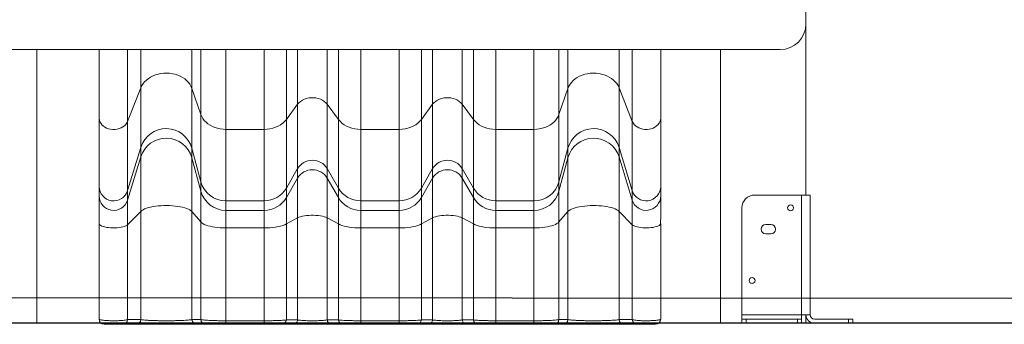
# Model space of a CAD drawing. Units: millimetres. Extents: x 146591 to 188009, y 15602 to 30342.
# Drawn here: x 163261 to 164413, y 23777 to 24133 of the extents above; entities that cross this region are included whole.
import ezdxf

# ---------------------------------------------------------------- set-up
doc = ezdxf.new("R2010")
doc.units = ezdxf.units.MM
doc.header["$PDSIZE"] = -1
doc.linetypes.add('HIDDEN', pattern=[1.905, 1.27, -0.635])
doc.styles.add('ROMANS8', font='romans.shx')
doc.dimstyles.new('ISO-25$0', dxfattribs={"dimtxt": 2.5, "dimasz": 2.5, "dimexe": 1.25, "dimexo": 0.625, "dimtad": 1, "dimtxsty": 'Standard', "dimcen": 2.5, "dimadec": 0, "dimazin": 0, "dimtfac": 1, "dimtmove": 0, "dimatfit": 3, "dimfxl": 1, "dimarcsym": 0})

# ---------------------------------------------------------------- blocks, each defined once
blk = doc.blocks.new('*D32')
at = {"color": 0, "linetype": 'HIDDEN', "lineweight": -2, "transparency": 16777216}
for p, q in [((162575, 23798.2), (162575, 26659)), ((162675, 26658), (163385.4, 26658)), ((164980.5, 26658), (164270.1, 26658)), ((165080.5, 23933.6), (165080.5, 26659))]:
    blk.add_line(p, q, dxfattribs=at)
at = {"color": 0, "linetype": 'HIDDEN', "transparency": 16777216}
for points in [[(162675, 26674.7), (162675, 26641.3), (162575, 26658)], [(164980.5, 26674.7), (164980.5, 26641.3), (165080.5, 26658)]]:
    blk.add_solid(points, dxfattribs=at)
at = {"layer": 'Defpoints', "color": 0, "linetype": 'HIDDEN', "transparency": 16777216}
for p in [(165080.5, 26658), (165080.5, 23932.6), (162575, 23797.2)]:
    blk.add_point(p, dxfattribs=at)
at = {"color": 7, "linetype": 'HIDDEN', "transparency": 16777216, "insert": (163827.8, 26658), "char_height": 160, "attachment_point": 5, "style": 'ROMANS8'}
blk.add_mtext('2,51m.', dxfattribs=at)

msp = doc.modelspace()

# ---------------------------------------------------------------- linework, layer by layer
at = {"color": 7, "linetype": 'Continuous', "lineweight": 15}
for p, q in [((164180.513, 24128.053), (164180.513, 25068.052)), ((164180.513, 24128.053), (164180.513, 23928.053)), ((163210.513, 24098.053), (164150.513, 24098.053)), ((163280.513, 24098.053), (163280.513, 23778.053)), ((163353.487, 24098.053), (163353.487, 24017.97)), ((164010.544, 24017.97), (164010.544, 24098.053)), ((164080.513, 24098.053), (164080.513, 23778.053)), ((163386.744, 24014.107), (163402.248, 24053.516)), ((163402.248, 24053.516), (163402.248, 23983.746)), ((163461.972, 24052.705), (163472.478, 24022.233)), ((163461.972, 24052.705), (163461.972, 23982.706)), ((163891.554, 24022.233), (163902.06, 24052.705)), ((163902.06, 24052.705), (163902.06, 23982.706)), ((163961.783, 24053.516), (163977.288, 24014.107)), ((163961.783, 24053.516), (163961.783, 23983.746)), ((163572.539, 24016.493), (163585.671, 24034.17)), ((163585.671, 24034.17), (163585.671, 23958.929)), ((163620.312, 24034.17), (163633.443, 24016.493)), ((163620.312, 24034.17), (163620.312, 23958.929)), ((163730.589, 24016.493), (163743.72, 24034.17)), ((163743.72, 24034.17), (163743.72, 23958.929)), ((163778.361, 24034.17), (163791.493, 24016.493)), ((163778.361, 24034.17), (163778.361, 23958.929)), ((163472.478, 24022.233), (163472.478, 23943.616)), ((163891.554, 24022.233), (163891.554, 23943.616)), ((163353.488, 24018.109), (163353.487, 24017.969)), ((163386.744, 24014.107), (163386.744, 23933.192)), ((163572.539, 24016.493), (163572.539, 23936.253)), ((163633.443, 24016.493), (163633.443, 23936.253)), ((163730.589, 24016.493), (163730.589, 23936.253)), ((163791.493, 24016.493), (163791.493, 23936.253)), ((163977.288, 24014.107), (163977.288, 23933.192)), ((164010.544, 24017.972), (164010.543, 24018.109)), ((163501.746, 24004.78), (163546.434, 24004.78)), ((163501.746, 24004.78), (163501.746, 23921.227)), ((163546.434, 24004.78), (163546.434, 23921.227)), ((163659.548, 24004.78), (163704.484, 24004.78)), ((163659.548, 24004.78), (163659.548, 23921.227)), ((163704.484, 24004.78), (163704.484, 23921.227)), ((163817.597, 24004.78), (163862.286, 24004.78)), ((163817.597, 24004.78), (163817.597, 23921.227)), ((163862.286, 24004.78), (163862.286, 23921.227)), ((163386.744, 23933.192), (163402.248, 23983.746)), ((163402.248, 23983.746), (163402.248, 23972.61)), ((163461.972, 23982.706), (163472.478, 23943.616)), ((163461.972, 23982.706), (163461.972, 23971.57)), ((163891.554, 23943.616), (163902.06, 23982.706)), ((163902.06, 23982.706), (163902.06, 23971.57)), ((163961.783, 23983.746), (163977.288, 23933.192)), ((163961.783, 23983.746), (163961.783, 23972.61)), ((163386.744, 23922.057), (163402.248, 23972.61)), ((163402.248, 23972.61), (163402.248, 23908.959)), ((163461.972, 23971.57), (163472.478, 23932.481)), ((163461.972, 23971.57), (163461.972, 23908.636)), ((163891.554, 23932.481), (163902.06, 23971.57)), ((163902.06, 23971.57), (163902.06, 23908.636)), ((163961.783, 23972.61), (163977.288, 23922.057)), ((163961.783, 23972.61), (163961.783, 23908.959)), ((163572.539, 23936.253), (163585.671, 23958.929)), ((163585.671, 23958.929), (163585.671, 23947.793)), ((163620.312, 23958.929), (163633.443, 23936.253)), ((163620.312, 23958.929), (163620.312, 23947.793)), ((163730.589, 23936.253), (163743.72, 23958.929)), ((163743.72, 23958.929), (163743.72, 23947.793)), ((163778.361, 23958.929), (163791.493, 23936.253)), ((163778.361, 23958.929), (163778.361, 23947.793)), ((163472.478, 23943.616), (163472.478, 23932.481)), ((163572.539, 23925.118), (163585.671, 23947.793)), ((163585.671, 23947.793), (163585.671, 23901.266)), ((163620.312, 23947.793), (163633.443, 23925.118)), ((163620.312, 23947.793), (163620.312, 23901.266)), ((163730.589, 23925.118), (163743.72, 23947.793)), ((163743.72, 23947.793), (163743.72, 23901.266)), ((163778.361, 23947.793), (163791.493, 23925.118)), ((163778.361, 23947.793), (163778.361, 23901.266)), ((163891.554, 23943.616), (163891.554, 23932.481)), ((163353.488, 23938.326), (163353.487, 23938.145)), ((163353.487, 23938.147), (163353.487, 23927.012)), ((163386.744, 23933.192), (163386.744, 23922.057)), ((163472.478, 23932.481), (163472.478, 23896.52)), ((163572.539, 23936.253), (163572.539, 23925.118)), ((163633.443, 23936.253), (163633.443, 23925.118)), ((163730.589, 23936.253), (163730.589, 23925.118)), ((163791.493, 23936.253), (163791.493, 23925.118)), ((163891.554, 23932.481), (163891.554, 23896.52)), ((163977.288, 23933.192), (163977.288, 23922.057)), ((164010.544, 23938.149), (164010.543, 23938.325)), ((164010.544, 23927.012), (164010.544, 23938.147)), ((163386.744, 23922.057), (163386.744, 23893.289)), ((163501.746, 23921.227), (163546.434, 23921.227)), ((163501.746, 23921.227), (163501.746, 23910.092)), ((163546.434, 23921.227), (163546.434, 23910.092)), ((163572.539, 23925.118), (163572.539, 23894.238)), ((163633.443, 23925.118), (163633.443, 23894.238)), ((163659.548, 23921.227), (163704.484, 23921.227)), ((163659.548, 23921.227), (163659.548, 23910.092)), ((163704.484, 23921.227), (163704.484, 23910.092)), ((163730.589, 23925.118), (163730.589, 23894.238)), ((163791.493, 23925.118), (163791.493, 23894.238)), ((163817.597, 23921.227), (163862.286, 23921.227)), ((163817.597, 23921.227), (163817.597, 23910.092)), ((163862.286, 23921.227), (163862.286, 23910.092)), ((163977.288, 23922.057), (163977.288, 23893.289)), ((164120.513, 23928.053), (164175.513, 23928.053)), ((164175.513, 23928.053), (164175.513, 23788.053)), ((164175.513, 23928.053), (164185.513, 23928.053)), ((164185.513, 23928.053), (164185.513, 23788.053)), ((163386.744, 23893.289), (163402.248, 23908.959)), ((163402.248, 23908.959), (163402.248, 23782.336)), ((163461.972, 23908.636), (163472.478, 23896.52)), ((163461.972, 23908.636), (163461.972, 23782.398)), ((163501.746, 23910.092), (163546.434, 23910.092)), ((163501.746, 23910.092), (163501.746, 23889.58)), ((163546.434, 23910.092), (163546.434, 23889.58)), ((163659.548, 23910.092), (163704.484, 23910.092)), ((163659.548, 23910.092), (163659.548, 23889.58)), ((163704.484, 23910.092), (163704.484, 23889.58)), ((163817.597, 23910.092), (163862.286, 23910.092)), ((163817.597, 23910.092), (163817.597, 23889.58)), ((163862.286, 23910.092), (163862.286, 23889.58)), ((163891.554, 23896.52), (163902.06, 23908.636)), ((163902.06, 23908.636), (163902.06, 23782.398)), ((163961.783, 23908.959), (163977.288, 23893.289)), ((163961.783, 23908.959), (163961.783, 23782.336)), ((164105.513, 23913.053), (164105.513, 23788.053)), ((163472.478, 23896.52), (163472.478, 23782.398)), ((163572.539, 23894.238), (163585.671, 23901.266)), ((163585.671, 23901.266), (163585.671, 23781.951)), ((163620.312, 23901.266), (163633.443, 23894.238)), ((163620.312, 23901.266), (163620.312, 23781.951)), ((163730.589, 23894.238), (163743.72, 23901.266)), ((163743.72, 23901.266), (163743.72, 23781.951)), ((163778.361, 23901.266), (163791.493, 23894.238)), ((163778.361, 23901.266), (163778.361, 23781.951)), ((163891.554, 23896.52), (163891.554, 23782.398)), ((163353.487, 23894.825), (163353.487, 23782.878)), ((163386.744, 23893.289), (163386.744, 23782.336)), ((163501.746, 23889.58), (163546.434, 23889.58)), ((163501.746, 23889.58), (163501.746, 23781.024)), ((163546.434, 23889.58), (163546.434, 23781.024)), ((163572.539, 23894.238), (163572.539, 23781.951)), ((163633.443, 23894.238), (163633.443, 23781.951)), ((163659.548, 23889.58), (163704.484, 23889.58)), ((163659.548, 23889.58), (163659.548, 23781.024)), ((163704.484, 23889.58), (163704.484, 23781.024)), ((163730.589, 23894.238), (163730.589, 23781.951)), ((163791.493, 23894.238), (163791.493, 23781.951)), ((163817.597, 23889.58), (163862.286, 23889.58)), ((163817.597, 23889.58), (163817.597, 23781.024)), ((163862.286, 23889.58), (163862.286, 23781.024)), ((163977.288, 23893.289), (163977.288, 23782.336)), ((164010.544, 23782.878), (164010.544, 23894.825)), ((164139.513, 23893.553), (164133.513, 23893.553)), ((164133.513, 23882.553), (164139.513, 23882.553)), ((163386.744, 23782.336), (163402.248, 23782.336)), ((163461.972, 23782.398), (163472.478, 23782.398)), ((163501.746, 23781.024), (163546.434, 23781.024)), ((163501.746, 23776.878), (163501.746, 23781.024)), ((163546.434, 23776.878), (163546.434, 23781.024)), ((163572.539, 23781.951), (163585.671, 23781.951)), ((163585.671, 23781.951), (163585.669, 23781.932)), ((163620.312, 23781.951), (163633.443, 23781.951)), ((163620.313, 23781.932), (163620.312, 23781.951)), ((163659.548, 23781.024), (163704.484, 23781.024)), ((163659.548, 23776.878), (163659.548, 23781.024)), ((163704.484, 23781.024), (163704.484, 23776.878)), ((163730.589, 23781.951), (163743.72, 23781.951)), ((163743.72, 23781.951), (163743.719, 23781.932)), ((163778.361, 23781.951), (163791.493, 23781.951)), ((163778.362, 23781.932), (163778.361, 23781.951)), ((163817.597, 23781.024), (163862.286, 23781.024)), ((163817.597, 23781.024), (163817.597, 23776.878)), ((163862.286, 23781.024), (163862.286, 23776.878)), ((163891.554, 23782.398), (163902.06, 23782.398)), ((163961.783, 23782.336), (163977.288, 23782.336)), ((164105.513, 23788.053), (164175.513, 23788.053)), ((164105.513, 23783.053), (164105.513, 23788.053)), ((164105.513, 23778.053), (164105.513, 23783.053)), ((164105.513, 23783.053), (164110.513, 23783.053)), ((164110.513, 23783.053), (164110.513, 23778.053)), ((164170.513, 23783.053), (164110.513, 23783.053)), ((164170.513, 23778.053), (164170.513, 23783.053)), ((164170.513, 23783.053), (164175.513, 23783.053)), ((164175.513, 23788.053), (164175.513, 23783.053)), ((164185.513, 23788.053), (164175.513, 23788.053)), ((164175.513, 23783.053), (164175.513, 23778.053)), ((164180.513, 23788.053), (164180.513, 23778.053)), ((164230.513, 23783.053), (164190.513, 23783.053)), ((164230.513, 23778.053), (164230.513, 23783.053)), ((164230.513, 23783.053), (164235.513, 23783.053)), ((164235.513, 23783.053), (164235.513, 23778.053)), ((163255.513, 23778.053), (163280.513, 23778.053)), ((163396.511, 23776.878), (163381.006, 23776.878)), ((163478.273, 23776.878), (163467.768, 23776.878)), ((163546.434, 23776.878), (163501.746, 23776.878)), ((163580.491, 23776.878), (163567.343, 23776.878)), ((163638.639, 23776.878), (163625.491, 23776.878)), ((163704.484, 23776.878), (163659.548, 23776.878)), ((163738.54, 23776.878), (163725.392, 23776.878)), ((163796.689, 23776.878), (163783.541, 23776.878)), ((163862.286, 23776.878), (163817.597, 23776.878)), ((163896.264, 23776.878), (163885.758, 23776.878)), ((163983.026, 23776.878), (163967.521, 23776.878)), ((164080.513, 23778.053), (164105.513, 23778.053)), ((164110.513, 23778.053), (164105.513, 23778.053)), ((164110.513, 23778.053), (164170.513, 23778.053)), ((164175.513, 23778.053), (164170.513, 23778.053)), ((164175.513, 23778.053), (164180.513, 23778.053)), ((164230.513, 23778.053), (164190.513, 23778.053)), ((164235.513, 23778.053), (164230.513, 23778.053))]:
    msp.add_line(p, q, dxfattribs=at)
at = {"color": 8, "linetype": 'Continuous', "lineweight": 15}
for p, q in [((163386.744, 24098.053), (163386.744, 24014.107)), ((163402.248, 24098.053), (163402.248, 24053.516)), ((163461.972, 24098.053), (163461.972, 24052.705)), ((163472.478, 24098.053), (163472.478, 24022.233)), ((163501.746, 24098.053), (163501.746, 24004.78)), ((163546.434, 24098.053), (163546.434, 24004.78)), ((163572.539, 24098.053), (163572.539, 24016.493)), ((163585.671, 24098.053), (163585.671, 24034.17)), ((163620.312, 24098.053), (163620.312, 24034.17)), ((163633.443, 24098.053), (163633.443, 24016.493)), ((163659.548, 24098.053), (163659.548, 24004.78)), ((163704.484, 24098.053), (163704.484, 24004.78)), ((163730.589, 24098.053), (163730.589, 24016.493)), ((163743.72, 24098.053), (163743.72, 24034.17)), ((163778.361, 24098.053), (163778.361, 24034.17)), ((163791.493, 24098.053), (163791.493, 24016.493)), ((163817.597, 24098.053), (163817.597, 24004.78)), ((163862.286, 24098.053), (163862.286, 24004.78)), ((163891.554, 24098.053), (163891.554, 24022.233)), ((163902.06, 24098.053), (163902.06, 24052.705)), ((163961.783, 24098.053), (163961.783, 24053.516)), ((163977.288, 24098.053), (163977.288, 24014.107))]:
    msp.add_line(p, q, dxfattribs=at)
for p, q in [((162490.248, 23808.983), (165463.408, 23806.456)), ((166199.034, 23778.053), (162248.262, 23778.053))]:
    msp.add_line(p, q)
at = {"color": 7, "linetype": 'Continuous', "lineweight": 15, "flags": 128}
for points in [[(163402.248, 24053.516), (163403.396, 24055.956), (163404.875, 24058.285), (163406.666, 24060.478), (163408.751, 24062.508), (163411.104, 24064.353), (163413.699, 24065.991), (163416.504, 24067.402), (163419.489, 24068.571), (163422.618, 24069.484), (163425.855, 24070.131), (163429.163, 24070.504), (163432.503, 24070.598), (163435.837, 24070.413), (163439.126, 24069.951), (163442.332, 24069.217), (163445.419, 24068.219), (163448.349, 24066.97), (163451.09, 24065.483), (163453.609, 24063.776), (163455.878, 24061.869), (163457.87, 24059.783), (163459.562, 24057.543), (163460.935, 24055.174), (163461.972, 24052.705)], [(163902.06, 24052.705), (163903.097, 24055.174), (163904.47, 24057.543), (163906.162, 24059.783), (163908.154, 24061.869), (163910.423, 24063.776), (163912.942, 24065.483), (163915.683, 24066.97), (163918.613, 24068.219), (163921.699, 24069.217), (163924.905, 24069.951), (163928.194, 24070.413), (163931.528, 24070.598), (163934.868, 24070.504), (163938.176, 24070.131), (163941.414, 24069.484), (163944.543, 24068.571), (163947.527, 24067.402), (163950.333, 24065.991), (163952.928, 24064.353), (163955.281, 24062.508), (163957.365, 24060.478), (163959.157, 24058.285), (163960.635, 24055.956), (163961.783, 24053.516)], [(163585.671, 24034.17), (163587.249, 24035.947), (163589.127, 24037.537), (163591.269, 24038.912), (163593.634, 24040.045), (163596.178, 24040.914), (163598.85, 24041.502), (163601.602, 24041.799), (163604.38, 24041.799), (163607.132, 24041.502), (163609.804, 24040.914), (163612.348, 24040.045), (163614.713, 24038.912), (163616.855, 24037.537), (163618.733, 24035.947), (163620.312, 24034.17)], [(163743.72, 24034.17), (163745.299, 24035.947), (163747.177, 24037.537), (163749.319, 24038.912), (163751.684, 24040.045), (163754.227, 24040.914), (163756.9, 24041.502), (163759.652, 24041.799), (163762.43, 24041.799), (163765.181, 24041.502), (163767.854, 24040.914), (163770.397, 24040.045), (163772.762, 24038.912), (163774.904, 24037.537), (163776.783, 24035.947), (163778.361, 24034.17)], [(163472.478, 24022.233), (163473.506, 24019.793), (163474.869, 24017.455), (163476.552, 24015.246), (163478.534, 24013.192), (163480.793, 24011.318), (163483.3, 24009.646), (163486.027, 24008.197), (163488.94, 24006.986), (163492.006, 24006.03), (163495.188, 24005.338), (163498.447, 24004.92), (163501.746, 24004.78)], [(163862.286, 24004.78), (163865.585, 24004.92), (163868.844, 24005.338), (163872.026, 24006.03), (163875.091, 24006.986), (163878.005, 24008.197), (163880.732, 24009.646), (163883.239, 24011.318), (163885.497, 24013.192), (163887.48, 24015.246), (163889.163, 24017.455), (163890.526, 24019.793), (163891.554, 24022.233)], [(163546.434, 24004.78), (163549.934, 24004.938), (163553.386, 24005.412), (163556.744, 24006.193), (163559.963, 24007.272), (163562.998, 24008.634), (163565.81, 24010.261), (163568.36, 24012.13), (163570.613, 24014.217), (163572.539, 24016.493)], [(163633.443, 24016.493), (163635.369, 24014.217), (163637.622, 24012.13), (163640.172, 24010.261), (163642.984, 24008.634), (163646.019, 24007.272), (163649.238, 24006.193), (163652.596, 24005.412), (163656.048, 24004.938), (163659.548, 24004.78)], [(163704.484, 24004.78), (163707.983, 24004.938), (163711.436, 24005.412), (163714.794, 24006.193), (163718.012, 24007.272), (163721.048, 24008.634), (163723.86, 24010.261), (163726.409, 24012.13), (163728.663, 24014.217), (163730.589, 24016.493)], [(163791.493, 24016.493), (163793.419, 24014.217), (163795.672, 24012.13), (163798.222, 24010.261), (163801.033, 24008.634), (163804.069, 24007.272), (163807.288, 24006.193), (163810.646, 24005.412), (163814.098, 24004.938), (163817.597, 24004.78)], [(163402.248, 23908.959), (163403.396, 23909.929), (163404.875, 23910.855), (163406.666, 23911.727), (163408.751, 23912.534), (163411.104, 23913.268), (163413.699, 23913.919), (163416.504, 23914.48), (163419.489, 23914.945), (163422.618, 23915.308), (163425.855, 23915.565), (163429.163, 23915.713), (163432.503, 23915.751), (163435.837, 23915.677), (163439.126, 23915.494), (163442.332, 23915.202), (163445.419, 23914.805), (163448.349, 23914.308), (163451.09, 23913.717), (163453.609, 23913.038), (163455.878, 23912.28), (163457.87, 23911.451), (163459.562, 23910.56), (163460.935, 23909.618), (163461.972, 23908.636)], [(163902.06, 23908.636), (163903.097, 23909.618), (163904.47, 23910.56), (163906.162, 23911.451), (163908.154, 23912.28), (163910.423, 23913.038), (163912.942, 23913.717), (163915.683, 23914.308), (163918.613, 23914.805), (163921.699, 23915.202), (163924.905, 23915.494), (163928.194, 23915.677), (163931.528, 23915.751), (163934.868, 23915.713), (163938.176, 23915.565), (163941.414, 23915.308), (163944.543, 23914.945), (163947.527, 23914.48), (163950.333, 23913.919), (163952.928, 23913.268), (163955.281, 23912.534), (163957.365, 23911.727), (163959.157, 23910.855), (163960.635, 23909.929), (163961.783, 23908.959)], [(163472.478, 23896.52), (163473.506, 23895.55), (163474.869, 23894.62), (163476.552, 23893.741), (163478.534, 23892.925), (163480.793, 23892.18), (163483.3, 23891.515), (163486.027, 23890.939), (163488.94, 23890.457), (163492.006, 23890.077), (163495.188, 23889.802), (163498.447, 23889.636), (163501.746, 23889.58)], [(163585.671, 23901.266), (163587.249, 23901.973), (163589.127, 23902.605), (163591.269, 23903.152), (163593.634, 23903.602), (163596.178, 23903.948), (163598.85, 23904.182), (163601.602, 23904.3), (163604.38, 23904.3), (163607.132, 23904.182), (163609.804, 23903.948), (163612.348, 23903.602), (163614.713, 23903.152), (163616.855, 23902.605), (163618.733, 23901.973), (163620.312, 23901.266)], [(163743.72, 23901.266), (163745.299, 23901.973), (163747.177, 23902.605), (163749.319, 23903.152), (163751.684, 23903.602), (163754.227, 23903.948), (163756.9, 23904.182), (163759.652, 23904.3), (163762.43, 23904.3), (163765.181, 23904.182), (163767.854, 23903.948), (163770.397, 23903.602), (163772.762, 23903.152), (163774.904, 23902.605), (163776.783, 23901.973), (163778.361, 23901.266)], [(163862.286, 23889.58), (163865.585, 23889.636), (163868.844, 23889.802), (163872.026, 23890.077), (163875.091, 23890.457), (163878.005, 23890.939), (163880.732, 23891.515), (163883.239, 23892.18), (163885.497, 23892.925), (163887.48, 23893.741), (163889.163, 23894.62), (163890.526, 23895.55), (163891.554, 23896.52)], [(163353.492, 23894.705), (163353.493, 23894.687), (163353.507, 23894.575)], [(163546.434, 23889.58), (163549.934, 23889.643), (163553.386, 23889.831), (163556.744, 23890.142), (163559.963, 23890.571), (163562.998, 23891.113), (163565.81, 23891.759), (163568.36, 23892.503), (163570.613, 23893.333), (163572.539, 23894.238)], [(163633.443, 23894.238), (163635.369, 23893.333), (163637.622, 23892.503), (163640.172, 23891.759), (163642.984, 23891.113), (163646.019, 23890.571), (163649.238, 23890.142), (163652.596, 23889.831), (163656.048, 23889.643), (163659.548, 23889.58)], [(163704.484, 23889.58), (163707.983, 23889.643), (163711.436, 23889.831), (163714.794, 23890.142), (163718.012, 23890.571), (163721.048, 23891.113), (163723.86, 23891.759), (163726.409, 23892.503), (163728.663, 23893.333), (163730.589, 23894.238)], [(163791.493, 23894.238), (163793.419, 23893.333), (163795.672, 23892.503), (163798.222, 23891.759), (163801.033, 23891.113), (163804.069, 23890.571), (163807.288, 23890.142), (163810.646, 23889.831), (163814.098, 23889.643), (163817.597, 23889.58)], [(164010.525, 23894.575), (164010.538, 23894.687), (164010.544, 23894.825)]]:
    msp.add_lwpolyline(points, dxfattribs=at)
at = {"color": 8, "linetype": 'Continuous', "lineweight": 15, "flags": 128}
for points in [[(163353.487, 24017.969), (163353.493, 24017.624), (163353.746, 24015.676), (163354.366, 24013.778), (163355.34, 24011.972), (163356.647, 24010.298), (163358.259, 24008.793), (163360.138, 24007.489), (163362.245, 24006.415), (163364.534, 24005.595), (163366.953, 24005.047), (163369.449, 24004.783), (163371.969, 24004.809), (163374.455, 24005.124), (163376.855, 24005.721), (163379.115, 24006.587), (163381.185, 24007.703), (163383.02, 24009.044), (163384.58, 24010.582), (163385.831, 24012.282), (163386.744, 24014.107)], [(163977.288, 24014.107), (163978.201, 24012.282), (163979.451, 24010.582), (163981.011, 24009.044), (163982.847, 24007.703), (163984.917, 24006.587), (163987.177, 24005.721), (163989.576, 24005.124), (163992.063, 24004.809), (163994.583, 24004.783), (163997.079, 24005.047), (163999.498, 24005.595), (164001.786, 24006.415), (164003.893, 24007.489), (164005.773, 24008.793), (164007.384, 24010.298), (164008.691, 24011.972), (164009.666, 24013.778), (164010.286, 24015.676), (164010.538, 24017.624), (164010.544, 24017.972)], [(163353.507, 23894.575), (163353.746, 23893.913), (163354.366, 23893.158), (163355.34, 23892.44), (163356.647, 23891.774), (163358.259, 23891.176), (163360.138, 23890.657), (163362.245, 23890.23), (163364.534, 23889.904), (163366.953, 23889.686), (163369.449, 23889.581), (163371.969, 23889.592), (163374.455, 23889.717), (163376.855, 23889.954), (163379.115, 23890.298), (163381.185, 23890.742), (163383.02, 23891.276), (163384.58, 23891.887), (163385.831, 23892.563), (163386.744, 23893.289)], [(163977.288, 23893.289), (163978.201, 23892.563), (163979.451, 23891.887), (163981.011, 23891.276), (163982.847, 23890.742), (163984.917, 23890.298), (163987.177, 23889.954), (163989.576, 23889.717), (163992.063, 23889.592), (163994.583, 23889.581), (163997.079, 23889.686), (163999.498, 23889.904), (164001.786, 23890.23), (164003.893, 23890.657), (164005.773, 23891.176), (164007.384, 23891.774), (164008.691, 23892.44), (164009.666, 23893.158), (164010.286, 23893.913), (164010.525, 23894.575)]]:
    msp.add_lwpolyline(points, dxfattribs=at)
at = {"color": 7, "linetype": 'Continuous', "lineweight": 15}
for centre in [(164162.513, 23913.053), (164117.513, 23828.053)]:
    msp.add_circle(centre, 3.5, dxfattribs=at)
for centre, radius, start, end in [((164150.513, 24128.053), 30, 270, 0), ((163431.96, 23974.58), 31.093, 15.149578, 162.854955), ((163932.072, 23974.58), 31.093, 17.144978, 164.850491), ((163431.96, 23963.444), 31.093, 15.149578, 162.854955), ((163932.072, 23963.444), 31.093, 17.144978, 164.850491), ((163602.991, 23948.6), 20.166, 30.808856, 149.191144), ((163761.041, 23948.6), 20.166, 30.808911, 149.191089), ((163602.991, 23937.465), 20.166, 30.808856, 149.191144), ((163761.041, 23937.465), 20.166, 30.808911, 149.191089), ((163501.715, 23951.512), 30.284, 195.11173, 270.058431), ((163862.317, 23951.512), 30.284, 269.941665, 344.888174), ((163501.715, 23940.376), 30.284, 195.11173, 270.058431), ((163546.453, 23951.385), 30.157, 269.965026, 329.883669), ((163659.531, 23951.387), 30.16, 210.119152, 270.032097), ((163704.502, 23951.385), 30.157, 269.965026, 329.883669), ((163817.58, 23951.387), 30.16, 210.119283, 270.032023), ((163862.317, 23940.376), 30.284, 269.941665, 344.888174), ((163546.453, 23940.249), 30.157, 269.965026, 329.883669), ((163659.531, 23940.252), 30.16, 210.119152, 270.032097), ((163704.502, 23940.249), 30.157, 269.965026, 329.883669), ((163817.58, 23940.252), 30.16, 210.119283, 270.032023), ((164120.513, 23913.053), 15, 90, 180), ((164133.513, 23888.053), 5.5, 90, 270), ((164139.513, 23888.053), 5.5, 270, 90), ((163359.488, 23782.878), 6, 180.10671, 270.00003), ((163380.899, 23782.736), 5.859, 271.04784, 356.087757), ((163396.404, 23782.736), 5.859, 271.047687, 356.08791), ((163467.852, 23782.769), 5.892, 183.60833, 269.18027), ((163478.358, 23782.769), 5.892, 183.608801, 269.179799), ((163567.028, 23782.399), 5.53, 273.268274, 355.356262), ((163638.954, 23782.399), 5.53, 184.643434, 266.731702), ((163725.077, 23782.399), 5.53, 273.268142, 355.356394), ((163797.004, 23782.399), 5.53, 184.643606, 266.731858), ((163885.674, 23782.769), 5.892, 270.819723, 356.391383), ((163896.18, 23782.769), 5.892, 270.820328, 356.390778), ((163967.628, 23782.735), 5.859, 183.911799, 268.952455), ((163983.133, 23782.736), 5.859, 183.912385, 268.95187), ((164004.544, 23782.878), 6, 269.990243, 359.881609), ((164190.513, 23788.053), 10, 180, 270), ((164190.513, 23788.053), 5, 180, 270)]:
    msp.add_arc(centre, radius, start, end, dxfattribs=at)
at = {"color": 8, "linetype": 'Continuous', "lineweight": 15}
for centre, start, end in [((163370.492, 23938.195), 180.166476, 342.889643), ((163993.54, 23938.195), 197.110289, 359.846911), ((163370.492, 23927.059), 180.166476, 342.889643), ((163993.54, 23927.059), 197.110289, 359.846911)]:
    msp.add_arc(centre, 17.005, start, end, dxfattribs=at)
at = {"color": 7, "linetype": 'Continuous', "lineweight": 15}
for points, knots in [([(163353.488, 24018.107), (163353.488, 24013.62), (163353.488, 24004.646), (163353.488, 23992.53), (163353.488, 23981.456), (163353.488, 23971.557), (163353.488, 23962.844), (163353.488, 23955.357), (163353.488, 23949.113), (163353.488, 23944.167), (163353.488, 23940.417), (163353.488, 23939.021), (163353.488, 23938.323)], [0, 0, 0, 0, 0.10000021, 0.20000014, 0.30000021, 0.40000015, 0.50000021, 0.60000012, 0.7000001, 0.8000001, 0.90000023, 1, 1, 1, 1]), ([(164010.543, 23938.323), (164010.543, 23939.021), (164010.543, 23940.417), (164010.543, 23944.167), (164010.543, 23949.113), (164010.543, 23955.357), (164010.543, 23962.844), (164010.543, 23971.557), (164010.543, 23981.456), (164010.543, 23992.53), (164010.543, 24004.646), (164010.543, 24013.62), (164010.543, 24018.107)], [0, 0, 0, 0, 0.09999977, 0.1999999, 0.2999999, 0.39999988, 0.49999979, 0.59999985, 0.69999979, 0.79999986, 0.89999979, 1, 1, 1, 1]), ([(163353.488, 23927.095), (163353.488, 23926.832), (163353.488, 23926.312), (163353.488, 23924.517), (163353.488, 23922.329), (163353.488, 23919.989), (163353.488, 23917.735), (163353.488, 23915.706), (163353.488, 23913.754), (163353.488, 23911.488), (163353.487, 23908.534), (163353.489, 23904.733), (163353.494, 23900.036), (163353.502, 23896.472), (163353.507, 23894.575)], [0, 0, 0, 0, 0.11607497, 0.22935016, 0.3287439, 0.41426599, 0.48592053, 0.54371103, 0.58965491, 0.64425662, 0.71278742, 0.79508348, 0.89091767, 1, 1, 1, 1]), ([(164010.525, 23894.575), (164010.528, 23896.326), (164010.533, 23899.527), (164010.538, 23903.642), (164010.541, 23906.593), (164010.543, 23908.595), (164010.544, 23910.029), (164010.544, 23911.425), (164010.544, 23913.265), (164010.544, 23915.637), (164010.544, 23918.443), (164010.544, 23921.039), (164010.543, 23923.288), (164010.543, 23925.092), (164010.543, 23926.538), (164010.543, 23926.965), (164010.543, 23927.188)], [0, 0, 0, 0, 0.10026434, 0.18330795, 0.2489545, 0.28668342, 0.31472771, 0.34477957, 0.38336132, 0.44809172, 0.52803761, 0.62320274, 0.70458536, 0.79452084, 0.89299981, 1, 1, 1, 1]), ([(163402.248, 23782.336), (163402.824, 23782.24), (163403.974, 23782.049), (163406.73, 23781.781), (163410.261, 23781.538), (163414.502, 23781.333), (163419.253, 23781.176), (163424.247, 23781.073), (163429.406, 23781.022), (163434.512, 23781.022), (163439.496, 23781.071), (163444.24, 23781.166), (163448.642, 23781.305), (163452.655, 23781.484), (163456.134, 23781.7), (163458.814, 23781.933), (163460.777, 23782.167), (163461.574, 23782.321), (163461.972, 23782.398)], [0, 0, 0, 0, 0.065755687, 0.13149539, 0.200422421, 0.269322941, 0.334696398, 0.400051008, 0.462123874, 0.524193108, 0.584755923, 0.645328955, 0.706598504, 0.767883684, 0.831674606, 0.895482607, 0.947739691, 1, 1, 1, 1]), ([(163472.478, 23782.398), (163473.013, 23782.297), (163474.082, 23782.094), (163476.743, 23781.815), (163480.133, 23781.565), (163484.18, 23781.356), (163488.742, 23781.193), (163493.291, 23781.09), (163497.67, 23781.034), (163500.387, 23781.027), (163501.746, 23781.024)], [0, 0, 0, 0, 0.13360124, 0.26718605, 0.40172758, 0.53624547, 0.66670881, 0.79715483, 0.89857851, 1, 1, 1, 1]), ([(163546.434, 23781.024), (163548.067, 23781.029), (163551.331, 23781.038), (163556.086, 23781.113), (163560.562, 23781.231), (163564.678, 23781.392), (163568.304, 23781.591), (163570.879, 23781.783), (163572.128, 23781.909), (163572.539, 23781.951)], [0, 0, 0, 0, 0.15362629, 0.30725911, 0.46019654, 0.61315323, 0.7684591, 0.92378512, 1, 1, 1, 1]), ([(163580.491, 23776.878), (163580.536, 23776.878), (163581.232, 23776.885), (163582.524, 23777.207), (163584.078, 23778.354), (163585.219, 23779.965), (163585.519, 23781.277), (163585.669, 23781.932)], [0, 0, 0, 0, 0.01831329, 0.2833392, 0.52222716, 0.76111383, 1, 1, 1, 1]), ([(163585.669, 23781.932), (163585.67, 23781.932), (163585.741, 23781.921), (163586.43, 23781.817), (163587.941, 23781.632), (163590.542, 23781.408), (163593.519, 23781.232), (163596.463, 23781.116), (163599.268, 23781.051), (163601.893, 23781.021), (163604.603, 23781.024), (163607.498, 23781.064), (163610.438, 23781.147), (163613.345, 23781.278), (163615.978, 23781.451), (163618.375, 23781.668), (163619.713, 23781.838), (163620.312, 23781.932), (163620.313, 23781.932)], [0, 0, 0, 0, 0.00006355, 0.01058069, 0.09836858, 0.18612016, 0.2691649, 0.3521766, 0.41258126, 0.47298145, 0.53760177, 0.6022246, 0.67824872, 0.75429297, 0.8325087, 0.91074952, 0.99993645, 1, 1, 1, 1]), ([(163625.491, 23776.878), (163625.446, 23776.878), (163624.75, 23776.885), (163623.458, 23777.207), (163621.904, 23778.354), (163620.763, 23779.965), (163620.463, 23781.277), (163620.313, 23781.932)], [0, 0, 0, 0, 0.01831332, 0.28333965, 0.5222254, 0.76111246, 1, 1, 1, 1]), ([(163633.443, 23781.951), (163634.357, 23781.864), (163636.185, 23781.689), (163639.804, 23781.466), (163643.98, 23781.28), (163648.576, 23781.141), (163653.419, 23781.055), (163657.105, 23781.026), (163659.152, 23781.024), (163659.548, 23781.024)], [0, 0, 0, 0, 0.16230639, 0.32459044, 0.48813069, 0.65164532, 0.80717783, 0.96270017, 1, 1, 1, 1]), ([(163704.484, 23781.024), (163706.116, 23781.029), (163709.381, 23781.038), (163714.136, 23781.113), (163718.611, 23781.231), (163722.728, 23781.392), (163726.354, 23781.591), (163728.929, 23781.783), (163730.178, 23781.909), (163730.589, 23781.951)], [0, 0, 0, 0, 0.15362625, 0.30725903, 0.46019726, 0.61315392, 0.76845975, 0.92378514, 1, 1, 1, 1]), ([(163743.719, 23781.932), (163743.569, 23781.277), (163743.269, 23779.965), (163742.128, 23778.354), (163740.573, 23777.207), (163739.282, 23776.885), (163738.585, 23776.878), (163738.54, 23776.878)], [0, 0, 0, 0, 0.23888676, 0.47777112, 0.71666128, 0.98168674, 1, 1, 1, 1]), ([(163743.719, 23781.932), (163743.719, 23781.932), (163743.789, 23781.921), (163744.485, 23781.817), (163745.989, 23781.632), (163748.592, 23781.408), (163751.568, 23781.232), (163754.512, 23781.116), (163757.318, 23781.051), (163759.943, 23781.021), (163762.652, 23781.024), (163765.548, 23781.064), (163768.488, 23781.147), (163771.395, 23781.278), (163774.028, 23781.451), (163776.42, 23781.668), (163777.773, 23781.838), (163778.362, 23781.932), (163778.362, 23781.932)], [0, 0, 0, 0, 0.000063228, 0.01058036, 0.098368263, 0.18611985, 0.269165165, 0.352176238, 0.412580905, 0.472981096, 0.537601425, 0.602224948, 0.678248408, 0.75429328, 0.832509014, 0.910749838, 0.999936772, 1, 1, 1, 1]), ([(163778.362, 23781.932), (163778.513, 23781.277), (163778.813, 23779.965), (163779.953, 23778.354), (163781.508, 23777.207), (163782.8, 23776.885), (163783.496, 23776.878), (163783.541, 23776.878)], [0, 0, 0, 0, 0.23888709, 0.47777559, 0.71666089, 0.98168672, 1, 1, 1, 1]), ([(163791.493, 23781.951), (163792.407, 23781.864), (163794.235, 23781.689), (163797.853, 23781.466), (163802.03, 23781.28), (163806.625, 23781.141), (163811.468, 23781.055), (163815.155, 23781.026), (163817.201, 23781.024), (163817.597, 23781.024)], [0, 0, 0, 0, 0.16230678, 0.32459006, 0.48813018, 0.65164469, 0.80717797, 0.96269833, 1, 1, 1, 1]), ([(163862.286, 23781.024), (163863.927, 23781.029), (163867.208, 23781.038), (163871.988, 23781.113), (163876.488, 23781.231), (163880.623, 23781.392), (163884.278, 23781.591), (163887.424, 23781.828), (163889.975, 23782.098), (163891.027, 23782.298), (163891.554, 23782.398)], [0, 0, 0, 0, 0.12246068, 0.24492664, 0.36684022, 0.48876866, 0.61257395, 0.73639405, 0.86819013, 1, 1, 1, 1]), ([(163902.06, 23782.398), (163902.578, 23782.301), (163903.615, 23782.108), (163906.21, 23781.835), (163909.597, 23781.584), (163913.726, 23781.37), (163918.399, 23781.203), (163923.35, 23781.089), (163928.498, 23781.028), (163933.617, 23781.018), (163938.638, 23781.058), (163943.436, 23781.144), (163947.91, 23781.274), (163952.011, 23781.445), (163955.598, 23781.655), (163958.39, 23781.881), (163960.467, 23782.11), (163961.345, 23782.26), (163961.783, 23782.336)], [0, 0, 0, 0, 0.065779705, 0.131545235, 0.200785092, 0.269999183, 0.335750172, 0.401480888, 0.463816292, 0.526146506, 0.586760038, 0.647381701, 0.708489024, 0.76961221, 0.83309614, 0.896596625, 0.948294972, 1, 1, 1, 1]), ([(163381.006, 23776.878), (163380.927, 23776.878), (163380.475, 23776.878), (163379.118, 23776.878), (163376.411, 23776.878), (163373.096, 23776.878), (163369.448, 23776.878), (163366.435, 23776.878), (163364.244, 23776.878), (163362.744, 23776.878), (163361.469, 23776.878), (163360.478, 23776.878), (163359.817, 23776.878), (163359.494, 23776.878), (163359.521, 23776.878), (163359.529, 23776.878)], [0, 0, 0, 0, 0.02474748, 0.14225017, 0.2548803, 0.36513775, 0.47652334, 0.59240694, 0.65265862, 0.7148739, 0.77747608, 0.84206357, 0.90515485, 0.97011217, 1, 1, 1, 1]), ([(163467.768, 23776.878), (163467.292, 23776.878), (163466.339, 23776.878), (163463.995, 23776.878), (163460.795, 23776.878), (163456.64, 23776.878), (163451.854, 23776.878), (163446.6, 23776.878), (163440.945, 23776.878), (163435.002, 23776.878), (163428.915, 23776.878), (163422.766, 23776.878), (163416.809, 23776.878), (163411.145, 23776.878), (163406.081, 23776.878), (163401.867, 23776.878), (163398.574, 23776.878), (163397.199, 23776.878), (163396.511, 23776.878)], [0, 0, 0, 0, 0.051800612, 0.103599212, 0.167145635, 0.230678625, 0.292093118, 0.353496048, 0.414488358, 0.475474335, 0.538045009, 0.600618333, 0.666278733, 0.731952919, 0.800733015, 0.869531521, 0.934760457, 1, 1, 1, 1]), ([(163501.746, 23776.878), (163500.656, 23776.878), (163498.476, 23776.878), (163494.961, 23776.878), (163491.311, 23776.878), (163487.65, 23776.878), (163484.407, 23776.878), (163481.688, 23776.878), (163479.557, 23776.878), (163478.701, 23776.878), (163478.273, 23776.878)], [0, 0, 0, 0, 0.10072679, 0.20145681, 0.33139855, 0.46136929, 0.59612209, 0.73091069, 0.86544385, 1, 1, 1, 1]), ([(163567.343, 23776.878), (163567.014, 23776.878), (163566.016, 23776.878), (163563.956, 23776.878), (163561.053, 23776.878), (163557.755, 23776.878), (163554.171, 23776.878), (163550.359, 23776.878), (163547.743, 23776.878), (163546.434, 23776.878)], [0, 0, 0, 0, 0.07677741, 0.23274642, 0.38868259, 0.54145362, 0.69419481, 0.84710298, 1, 1, 1, 1]), ([(163625.491, 23776.878), (163624.622, 23776.878), (163622.992, 23776.878), (163619.827, 23776.878), (163616.419, 23776.878), (163612.646, 23776.878), (163608.833, 23776.878), (163605.081, 23776.878), (163601.567, 23776.878), (163598.163, 23776.878), (163594.528, 23776.878), (163590.707, 23776.878), (163586.774, 23776.878), (163583.223, 23776.878), (163581.402, 23776.878), (163580.491, 23776.878)], [0, 0, 0, 0, 0.08873069, 0.166541352, 0.244337626, 0.320657298, 0.396965428, 0.46212143, 0.527275467, 0.588116884, 0.648960611, 0.732049219, 0.815156346, 0.907562737, 1, 1, 1, 1]), ([(163659.548, 23776.878), (163658.092, 23776.878), (163655.125, 23776.878), (163650.94, 23776.878), (163647.089, 23776.878), (163643.758, 23776.878), (163640.84, 23776.878), (163639.38, 23776.878), (163638.639, 23776.878)], [0, 0, 0, 0, 0.17009024, 0.34666887, 0.50760979, 0.67364142, 0.83452736, 1, 1, 1, 1]), ([(163725.392, 23776.878), (163725.063, 23776.878), (163724.066, 23776.878), (163722.006, 23776.878), (163719.103, 23776.878), (163715.805, 23776.878), (163712.22, 23776.878), (163708.409, 23776.878), (163705.792, 23776.878), (163704.484, 23776.878)], [0, 0, 0, 0, 0.07677738, 0.23274562, 0.38868173, 0.54145271, 0.6941949, 0.84710188, 1, 1, 1, 1]), ([(163783.541, 23776.878), (163782.672, 23776.878), (163781.041, 23776.878), (163777.877, 23776.878), (163774.469, 23776.878), (163770.696, 23776.878), (163766.883, 23776.878), (163763.131, 23776.878), (163759.617, 23776.878), (163756.212, 23776.878), (163752.578, 23776.878), (163748.757, 23776.878), (163744.823, 23776.878), (163741.273, 23776.878), (163739.451, 23776.878), (163738.54, 23776.878)], [0, 0, 0, 0, 0.08873096, 0.166541212, 0.244337455, 0.320657095, 0.396965194, 0.462121169, 0.527275179, 0.588116571, 0.648960273, 0.732049343, 0.815156885, 0.907562466, 1, 1, 1, 1]), ([(163817.597, 23776.878), (163816.142, 23776.878), (163813.175, 23776.878), (163808.99, 23776.878), (163805.138, 23776.878), (163801.808, 23776.878), (163798.89, 23776.878), (163797.429, 23776.878), (163796.689, 23776.878)], [0, 0, 0, 0, 0.17009132, 0.34666876, 0.50761064, 0.67364221, 0.83452807, 1, 1, 1, 1]), ([(163885.758, 23776.878), (163885.337, 23776.878), (163884.494, 23776.878), (163882.451, 23776.878), (163879.928, 23776.878), (163876.999, 23776.878), (163873.681, 23776.878), (163870.072, 23776.878), (163866.236, 23776.878), (163863.603, 23776.878), (163862.286, 23776.878)], [0, 0, 0, 0, 0.1327548, 0.265492, 0.38957879, 0.51364088, 0.63518357, 0.75670451, 0.87835782, 1, 1, 1, 1]), ([(163967.521, 23776.878), (163966.997, 23776.878), (163965.949, 23776.878), (163963.467, 23776.878), (163960.133, 23776.878), (163955.85, 23776.878), (163950.959, 23776.878), (163945.62, 23776.878), (163939.901, 23776.878), (163933.914, 23776.878), (163927.811, 23776.878), (163921.676, 23776.878), (163915.77, 23776.878), (163910.198, 23776.878), (163905.268, 23776.878), (163901.225, 23776.878), (163898.123, 23776.878), (163896.884, 23776.878), (163896.264, 23776.878)], [0, 0, 0, 0, 0.05127242, 0.10254061, 0.16581927, 0.22908566, 0.29037288, 0.35164883, 0.41270882, 0.47376333, 0.53658864, 0.599418, 0.66542011, 0.73143661, 0.80048215, 0.86954736, 0.93476899, 1, 1, 1, 1]), ([(164004.378, 23776.878), (164004.409, 23776.878), (164004.499, 23776.878), (164003.292, 23776.878), (164001.069, 23776.878), (163998.044, 23776.878), (163994.551, 23776.878), (163991.483, 23776.878), (163989.148, 23776.878), (163987.463, 23776.878), (163985.966, 23776.878), (163984.232, 23776.878), (163983.508, 23776.878), (163983.026, 23776.878)], [0, 0, 0, 0, 0.0641232, 0.18480067, 0.29995082, 0.41116389, 0.52149818, 0.63457102, 0.69407891, 0.75359944, 0.81535053, 0.87711958, 1, 1, 1, 1])]:
    msp.add_open_spline(points, degree=3, knots=knots, dxfattribs=at)
at = {"color": 8, "linetype": 'Continuous', "lineweight": 15}
for points, knots in [([(163353.556, 23782.878), (163353.541, 23782.826), (163353.495, 23782.667), (163353.991, 23782.399), (163354.996, 23782.09), (163356.537, 23781.801), (163358.485, 23781.551), (163360.819, 23781.341), (163363.373, 23781.184), (163366.131, 23781.077), (163368.915, 23781.023), (163371.732, 23781.021), (163374.442, 23781.066), (163377.055, 23781.159), (163379.47, 23781.294), (163381.678, 23781.472), (163383.606, 23781.686), (163385.212, 23781.935), (163386.206, 23782.158), (163386.622, 23782.296), (163386.744, 23782.336)], [0, 0, 0, 0, 0.02968261, 0.09175567, 0.15574513, 0.217816, 0.28187137, 0.34223294, 0.40450262, 0.46231746, 0.52186308, 0.57757464, 0.6348452, 0.68977981, 0.74618086, 0.8018401, 0.85897242, 0.91651035, 0.9756149, 1, 1, 1, 1]), ([(163977.288, 23782.336), (163977.613, 23782.237), (163978.273, 23782.037), (163979.842, 23781.766), (163981.817, 23781.522), (163984.134, 23781.323), (163986.739, 23781.169), (163989.464, 23781.069), (163992.293, 23781.02), (163995.068, 23781.023), (163997.798, 23781.075), (164000.369, 23781.171), (164002.781, 23781.312), (164004.951, 23781.492), (164006.854, 23781.711), (164008.419, 23781.963), (164009.619, 23782.246), (164010.323, 23782.549), (164010.623, 23782.765), (164010.538, 23782.874), (164010.535, 23782.878)], [0, 0, 0, 0, 0.0600249, 0.12180869, 0.1824257, 0.24493598, 0.30388893, 0.36465663, 0.42117923, 0.47933035, 0.53442262, 0.59100953, 0.64617235, 0.70279383, 0.75938818, 0.81749616, 0.8763283, 0.93680638, 0.99784995, 1, 1, 1, 1])]:
    msp.add_open_spline(points, degree=3, knots=knots, dxfattribs=at)

# ---------------------------------------------------------------- dimensions: what is measured, and where the dimension line sits
at = {"color": 7, "linetype": 'HIDDEN'}
dim = msp.add_linear_dim(base=(165080.513, 26658.009), p1=(162575.003, 23797.204), p2=(165080.513, 23932.556), dimstyle='ISO-25$0', override={"dimtxt": 160, "dimasz": 100, "dimexe": 1, "dimexo": 1, "dimgap": 50, "dimtad": 0, "dimtih": 1, "dimtoh": 1, "dimlfac": 0.001, "dimzin": 0, "dimpost": 'm.', "dimtxsty": 'ROMANS8', "dimclrt": 7, "dimadec": 2, "dimtzin": 0}, dxfattribs=at)
dim.commit()
dim.dimension.update_dxf_attribs({"geometry": '*D32', "text_midpoint": (163827.758, 26658.009)})

doc.saveas('drawing.dxf')
